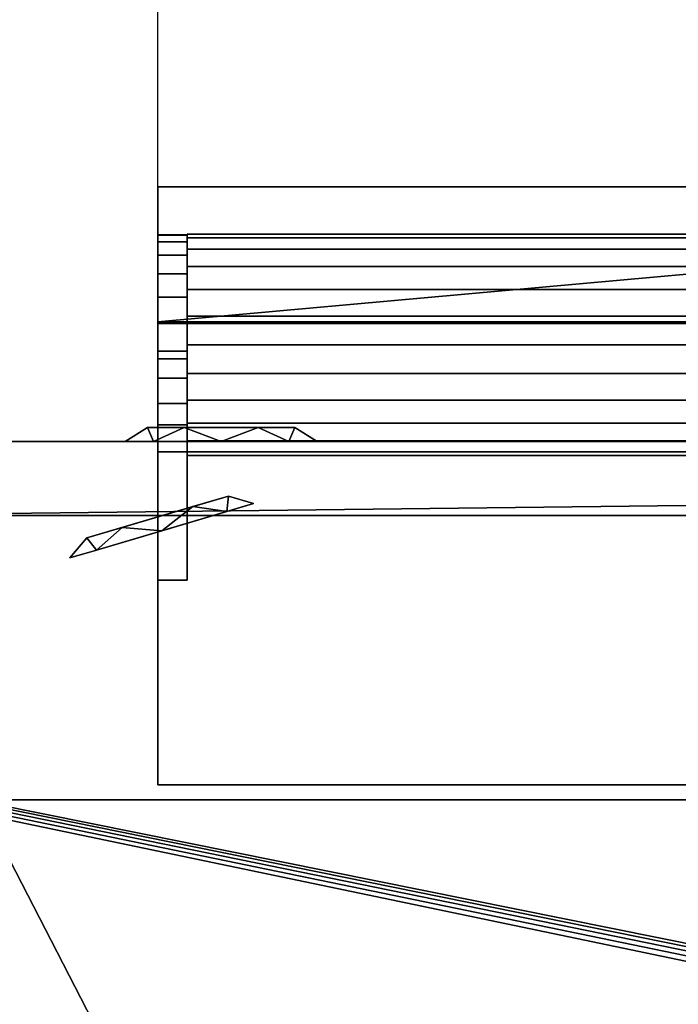
# Model space of a CAD drawing. Units: millimetres. Extents: x -2 to 1335, y -2111 to 780.
# Drawn here: x 247 to 337, y -111 to 23 of the extents above; entities that cross this region are included whole.
import ezdxf

# ---------------------------------------------------------------- set-up
doc = ezdxf.new("R2010")
doc.units = ezdxf.units.MM
doc.linetypes.add('CONTINUA', pattern=[0])
doc.linetypes.add('TRATTEGGIATA', pattern=[0.75, 0.5, -0.25])
for name, color, linetype in [('PQ_200_2D', 1, 'Continuous'), ('PQ_200_3D', 1, 'CONTINUA'), ('PQ_204_2D', 7, 'Continuous')]:
    doc.layers.add(name, color=color, linetype=linetype)

msp = doc.modelspace()

# ---------------------------------------------------------------- linework, layer by layer
at = {"layer": 'PQ_200_2D'}
msp.add_lwpolyline([(1033.61, 0), (266.11, 0), (266.11, -34.47), (0, -34.5), (0, -1299.5)], dxfattribs=at)
at = {"layer": 'PQ_204_2D', "linetype": 'TRATTEGGIATA', "ltscale": 50}
msp.add_line((266.11, 0), (266.11, 779.5), dxfattribs=at)
at = {"layer": 'PQ_204_2D'}
for points in [[(266.11, -18.27), (1033.61, -18.27)], [(266.11, -34.47), (1033.61, -34.47)]]:
    msp.add_lwpolyline(points, dxfattribs=at)

# ---------------------------------------------------------------- meshes
at = {"layer": 'PQ_200_3D'}
mesh = msp.add_polyface(dxfattribs=at)
corners = [(266.11, -18.49, 1580), (266.11, 0, 1493), (266.11, 0, 965), (266.11, -18.27, 835), (266.11, -81, 835), (266.11, -81, 1580)]
mesh.append_faces([[corners[k] for k in face] for face in [(4, 5, 2, 3)]], dxfattribs={"vtx1": -1})
mesh.append_faces([[corners[k] for k in face] for face in [(5, 0, 1, 2)]], dxfattribs={"vtx3": -1})
mesh = msp.add_polyface(dxfattribs=at)
corners = [(1033.61, 0, 1493), (266.11, 0, 1493), (266.11, -18.49, 1580), (1033.61, -18.49, 1580)]
mesh.append_faces([[corners[k] for k in face] for face in [(0, 1, 2, 3)]])
mesh = msp.add_polyface(dxfattribs=at)
corners = [(1033.61, 0, 1493), (1033.61, 0, 965), (469.11, 0, 965), (469.11, 0, 1479), (339.11, 0, 1479), (339.11, 0, 965), (266.11, 0, 965), (266.11, 0, 1493)]
mesh.append_faces([[corners[k] for k in face] for face in [(7, 0, 3, 4)]], dxfattribs={"vtx1": -1, "vtx3": -1})
mesh.append_faces([[corners[k] for k in face] for face in [(1, 2, 3, 0)]], dxfattribs={"vtx2": -1})
mesh.append_faces([[corners[k] for k in face] for face in [(4, 5, 6, 7)]], dxfattribs={"vtx3": -1})
mesh = msp.add_polyface(dxfattribs=at)
corners = [(1033.61, 0, 965), (1033.61, -18.27, 835), (266.11, -18.27, 835), (266.11, 0, 965), (339.11, 0, 965), (469.11, 0, 965)]
mesh.append_faces([[corners[k] for k in face] for face in [(5, 0, 1, 2), (2, 3, 4, 5)]], dxfattribs={"vtx3": -1})
mesh = msp.add_polyface(dxfattribs=at)
corners = [(266.11, -53.27, 835), (266.11, -23.27, 835), (266.11, -23.27, 831.95), (266.11, -6.52, 768.91), (266.11, -6.51, 765.16), (266.11, -7.43, 761.52), (266.11, -9.23, 758.23), (266.11, -11.78, 755.49), (266.11, -14.94, 753.46), (266.11, -18.5, 752.28), (266.11, -22.24, 752.02), (266.11, -25.92, 752.7), (266.11, -29.33, 754.27), (266.11, -32.24, 756.63), (266.11, -34.47, 759.65), (266.11, -35.89, 763.12), (266.11, -53.27, 828)]
mesh.append_faces([[corners[k] for k in face] for face in [(7, 10, 11, 6), (6, 11, 12, 5), (5, 12, 13, 4), (15, 2, 3), (4, 13, 14)]], dxfattribs={"vtx0": -1, "vtx2": -1})
mesh.append_faces([[corners[k] for k in face] for face in [(2, 15, 16, 0)]], dxfattribs={"vtx0": -1, "vtx3": -1})
mesh.append_faces([[corners[k] for k in face] for face in [(1, 2, 0)]], dxfattribs={"vtx1": -1})
mesh.append_faces([[corners[k] for k in face] for face in [(14, 15, 3, 4)]], dxfattribs={"vtx1": -1, "vtx3": -1})
mesh.append_faces([[corners[k] for k in face] for face in [(8, 9, 10, 7)]], dxfattribs={"vtx2": -1})
mesh = msp.add_polyface(dxfattribs=at)
corners = [(270.11, -6.52, 768.91), (270.11, -6.51, 765.16), (270.11, -7.43, 761.52), (270.11, -9.23, 758.23), (270.11, -11.78, 755.49), (270.11, -14.94, 753.46), (270.11, -18.5, 752.28), (270.11, -22.24, 752.02), (270.11, -25.92, 752.7), (270.11, -29.33, 754.27), (270.11, -32.24, 756.63), (270.11, -34.47, 759.65), (270.11, -35.89, 763.12), (266.11, -35.89, 763.12), (266.11, -34.47, 759.65), (266.11, -32.24, 756.63), (266.11, -29.33, 754.27), (266.11, -25.92, 752.7), (266.11, -22.24, 752.02), (266.11, -18.5, 752.28), (266.11, -14.94, 753.46), (266.11, -11.78, 755.49), (266.11, -9.23, 758.23), (266.11, -7.43, 761.52), (266.11, -6.51, 765.16), (266.11, -6.52, 768.91)]
mesh.append_faces([[corners[k] for k in face] for face in [(13, 14, 11, 12), (0, 1, 24, 25)]], dxfattribs={"vtx1": -1})
mesh.append_faces([[corners[k] for k in face] for face in [(14, 15, 10, 11), (16, 17, 8, 9), (15, 16, 9, 10), (17, 18, 7, 8), (6, 7, 18, 19), (19, 20, 5, 6), (20, 21, 4, 5), (22, 23, 2, 3), (21, 22, 3, 4), (23, 24, 1, 2)]], dxfattribs={"vtx1": -1, "vtx3": -1})
mesh = msp.add_polyface(dxfattribs=at)
corners = [(270.11, -6.52, 768.91), (266.11, -6.52, 768.91), (266.11, -23.27, 831.95), (270.11, -23.27, 831.95)]
mesh.append_faces([[corners[k] for k in face] for face in [(0, 1, 2, 3)]])
mesh = msp.add_polyface(dxfattribs=at)
corners = [(270.11, -36.4, 767), (270.11, -35.89, 770.88), (270.11, -34.39, 774.5), (270.11, -32, 777.61), (270.11, -28.9, 779.99), (270.11, -25.28, 781.49), (270.11, -21.4, 782), (270.11, -17.51, 781.49), (270.11, -13.9, 779.99), (270.11, -10.79, 777.61), (270.11, -8.41, 774.5), (270.11, -6.91, 770.88), (270.11, -6.4, 767), (270.11, -6.91, 763.12), (270.11, -8.41, 759.5), (270.11, -10.79, 756.39), (270.11, -13.9, 754.01), (270.11, -17.51, 752.51), (270.11, -21.4, 752), (270.11, -25.28, 752.51), (270.11, -28.9, 754.01), (270.11, -32, 756.39), (270.11, -34.39, 759.5), (270.11, -35.89, 763.12)]
mesh.append_faces([[corners[k] for k in face] for face in [(23, 2, 20)]], dxfattribs={"vtx0": -1, "vtx1": -1, "vtx2": -1})
mesh.append_faces([[corners[k] for k in face] for face in [(8, 20, 2, 5), (8, 11, 15, 20)]], dxfattribs={"vtx0": -1, "vtx1": -1, "vtx2": -1, "vtx3": -1})
mesh.append_faces([[corners[k] for k in face] for face in [(10, 11, 8, 9)]], dxfattribs={"vtx1": -1})
mesh.append_faces([[corners[k] for k in face] for face in [(11, 12, 15)]], dxfattribs={"vtx1": -1, "vtx2": -1})
mesh.append_faces([[corners[k] for k in face] for face in [(6, 7, 8, 5), (3, 4, 5, 2), (0, 1, 2, 23), (21, 22, 23, 20), (18, 19, 20, 17)]], dxfattribs={"vtx2": -1})
mesh.append_faces([[corners[k] for k in face] for face in [(15, 16, 17, 20)]], dxfattribs={"vtx2": -1, "vtx3": -1})
mesh.append_faces([[corners[k] for k in face] for face in [(12, 13, 14, 15)]], dxfattribs={"vtx3": -1})
mesh = msp.add_polyface(dxfattribs=at)
corners = [(1029.61, -36.4, 767), (1029.61, -35.89, 770.88), (1029.61, -34.39, 774.5), (1029.61, -32, 777.61), (1029.61, -28.9, 779.99), (1029.61, -25.28, 781.49), (1029.61, -21.4, 782), (1029.61, -17.51, 781.49), (1029.61, -13.9, 779.99), (1029.61, -10.79, 777.61), (1029.61, -8.41, 774.5), (1029.61, -6.91, 770.88), (1029.61, -6.4, 767), (270.11, -6.4, 767), (270.11, -6.91, 770.88), (270.11, -8.41, 774.5), (270.11, -10.79, 777.61), (270.11, -13.9, 779.99), (270.11, -17.51, 781.49), (270.11, -21.4, 782), (270.11, -25.28, 781.49), (270.11, -28.9, 779.99), (270.11, -32, 777.61), (270.11, -34.39, 774.5), (270.11, -35.89, 770.88), (270.11, -36.4, 767)]
mesh.append_faces([[corners[k] for k in face] for face in [(1, 24, 25, 0)]], dxfattribs={"vtx0": -1})
mesh.append_faces([[corners[k] for k in face] for face in [(11, 14, 15, 10), (10, 15, 16, 9), (8, 17, 18, 7), (9, 16, 17, 8), (7, 18, 19, 6), (5, 20, 21, 4), (4, 21, 22, 3), (2, 23, 24, 1), (3, 22, 23, 2), (20, 5, 6, 19)]], dxfattribs={"vtx0": -1, "vtx2": -1})
mesh.append_faces([[corners[k] for k in face] for face in [(11, 12, 13, 14)]], dxfattribs={"vtx3": -1})
mesh = msp.add_polyface(dxfattribs=at)
corners = [(1029.61, -6.4, 767), (1029.61, -6.91, 763.12), (1029.61, -8.41, 759.5), (1029.61, -10.79, 756.39), (1029.61, -13.9, 754.01), (1029.61, -17.51, 752.51), (1029.61, -21.4, 752), (1029.61, -25.28, 752.51), (1029.61, -28.9, 754.01), (1029.61, -32, 756.39), (1029.61, -34.39, 759.5), (1029.61, -35.89, 763.12), (1029.61, -36.4, 767), (270.11, -36.4, 767), (270.11, -35.89, 763.12), (270.11, -34.39, 759.5), (270.11, -32, 756.39), (270.11, -28.9, 754.01), (270.11, -25.28, 752.51), (270.11, -21.4, 752), (270.11, -17.51, 752.51), (270.11, -13.9, 754.01), (270.11, -10.79, 756.39), (270.11, -8.41, 759.5), (270.11, -6.91, 763.12), (270.11, -6.4, 767)]
mesh.append_faces([[corners[k] for k in face] for face in [(1, 24, 25, 0)]], dxfattribs={"vtx0": -1})
mesh.append_faces([[corners[k] for k in face] for face in [(11, 14, 15, 10), (10, 15, 16, 9), (8, 17, 18, 7), (9, 16, 17, 8), (7, 18, 19, 6), (5, 20, 21, 4), (4, 21, 22, 3), (2, 23, 24, 1), (3, 22, 23, 2), (20, 5, 6, 19)]], dxfattribs={"vtx0": -1, "vtx2": -1})
mesh.append_faces([[corners[k] for k in face] for face in [(12, 13, 14, 11)]], dxfattribs={"vtx2": -1})
mesh = msp.add_polyface(dxfattribs=at)
corners = [(270.11, -53.27, 835), (270.11, -53.27, 828), (270.11, -35.89, 763.12), (270.11, -34.47, 759.65), (270.11, -32.24, 756.63), (270.11, -29.33, 754.27), (270.11, -25.92, 752.7), (270.11, -22.24, 752.02), (270.11, -18.5, 752.28), (270.11, -14.94, 753.46), (270.11, -11.78, 755.49), (270.11, -9.23, 758.23), (270.11, -7.43, 761.52), (270.11, -6.51, 765.16), (270.11, -6.52, 768.91), (270.11, -23.27, 831.95), (270.11, -23.27, 835)]
mesh.append_faces([[corners[k] for k in face] for face in [(4, 13, 3)]], dxfattribs={"vtx0": -1, "vtx1": -1})
mesh.append_faces([[corners[k] for k in face] for face in [(15, 1, 2, 14), (3, 13, 14, 2)]], dxfattribs={"vtx0": -1, "vtx2": -1})
mesh.append_faces([[corners[k] for k in face] for face in [(12, 13, 4, 5), (11, 12, 5, 6), (10, 11, 6, 7)]], dxfattribs={"vtx1": -1, "vtx3": -1})
mesh.append_faces([[corners[k] for k in face] for face in [(15, 16, 0, 1), (7, 8, 9, 10)]], dxfattribs={"vtx3": -1})
mesh = msp.add_polyface(dxfattribs=at)
corners = [(1033.61, -81, 835), (266.11, -81, 835), (266.11, -18.27, 835), (1033.61, -18.27, 835)]
mesh.append_faces([[corners[k] for k in face] for face in [(0, 1, 2, 3)]])
mesh = msp.add_polyface(dxfattribs=at)
corners = [(1033.61, -18.49, 1580), (266.11, -18.49, 1580), (266.11, -81, 1580), (1033.61, -81, 1580)]
mesh.append_faces([[corners[k] for k in face] for face in [(0, 1, 2, 3)]])
mesh = msp.add_polyface(dxfattribs=at)
corners = [(270.11, -23.27, 835), (266.11, -23.27, 835), (266.11, -53.27, 835), (270.11, -53.27, 835)]
mesh.append_faces([[corners[k] for k in face] for face in [(0, 1, 2, 3)]])
mesh = msp.add_polyface(dxfattribs=at)
corners = [(270.11, -23.27, 831.95), (266.11, -23.27, 831.95), (266.11, -23.27, 835), (270.11, -23.27, 835)]
mesh.append_faces([[corners[k] for k in face] for face in [(0, 1, 2, 3)]])
mesh = msp.add_polyface(dxfattribs=at)
corners = [(287.71, -34.5, 555), (283.9, -34.5, 545.81), (274.71, -34.5, 542), (265.52, -34.5, 545.81), (261.71, -34.5, 555), (264.71, -32.6, 555), (269.71, -32.6, 546.34), (279.71, -32.6, 546.34), (284.71, -32.6, 555)]
mesh.append_faces([[corners[k] for k in face] for face in [(1, 8, 0)]], dxfattribs={"vtx0": -1})
mesh.append_faces([[corners[k] for k in face] for face in [(7, 2, 6)]], dxfattribs={"vtx0": -1, "vtx1": -1})
mesh.append_faces([[corners[k] for k in face] for face in [(6, 2, 3), (7, 1, 2)]], dxfattribs={"vtx0": -1, "vtx2": -1})
mesh.append_faces([[corners[k] for k in face] for face in [(5, 6, 3), (7, 8, 1)]], dxfattribs={"vtx1": -1, "vtx2": -1})
mesh.append_faces([[corners[k] for k in face] for face in [(3, 4, 5)]], dxfattribs={"vtx2": -1})
mesh = msp.add_polyface(dxfattribs=at)
corners = [(261.71, -34.5, 555), (265.52, -34.5, 564.19), (274.71, -34.5, 568), (283.9, -34.5, 564.19), (287.71, -34.5, 555), (284.71, -32.6, 555), (279.71, -32.6, 563.66), (269.71, -32.6, 563.66), (264.71, -32.6, 555)]
mesh.append_faces([[corners[k] for k in face] for face in [(1, 8, 0)]], dxfattribs={"vtx0": -1})
mesh.append_faces([[corners[k] for k in face] for face in [(7, 2, 6)]], dxfattribs={"vtx0": -1, "vtx1": -1})
mesh.append_faces([[corners[k] for k in face] for face in [(6, 2, 3), (7, 1, 2)]], dxfattribs={"vtx0": -1, "vtx2": -1})
mesh.append_faces([[corners[k] for k in face] for face in [(5, 6, 3), (7, 8, 1)]], dxfattribs={"vtx1": -1, "vtx2": -1})
mesh.append_faces([[corners[k] for k in face] for face in [(3, 4, 5)]], dxfattribs={"vtx2": -1})
mesh = msp.add_polyface(dxfattribs=at)
corners = [(284.71, -32.6, 555), (279.71, -32.6, 546.34), (269.71, -32.6, 546.34), (264.71, -32.6, 555), (269.71, -32.6, 563.66), (279.71, -32.6, 563.66)]
mesh.append_faces([[corners[k] for k in face] for face in [(2, 3, 4, 1)]], dxfattribs={"vtx2": -1})
mesh.append_faces([[corners[k] for k in face] for face in [(4, 5, 0, 1)]], dxfattribs={"vtx3": -1})
mesh = msp.add_polyface(dxfattribs=at)
corners = [(200, -1299.5, 1770), (219.61, -1271.5, 1770), (314.13, -1299.5, 1770), (985.87, -1299.5, 1770), (1080.39, -1271.5, 1770), (1100, -1299.5, 1770), (1300, -1299.5, 1770), (1300, -1041.5, 1770), (1290, -1041.5, 1770), (1290, -1039.5, 1770), (1300, -1039.5, 1770), (1300, -34.5, 1770), (0, -34.5, 1770), (0, -290.5, 1770), (10, -290.5, 1770), (10, -292.5, 1770), (0, -292.5, 1770), (0, -1039.5, 1770), (10, -1039.5, 1770), (10, -1041.5, 1770), (0, -1041.5, 1770), (0, -1299.5, 1770), (986.75, -239, 1770), (986.47, -241.14, 1770), (985.64, -243.12, 1770), (984.33, -244.83, 1770), (982.63, -246.14, 1770), (980.64, -246.97, 1770), (978.5, -247.25, 1770), (976.36, -246.97, 1770), (974.37, -246.14, 1770), (972.67, -244.83, 1770), (971.36, -243.12, 1770), (970.53, -241.14, 1770), (970.25, -239, 1770), (970.53, -236.86, 1770), (971.36, -234.87, 1770), (972.67, -233.17, 1770), (974.37, -231.86, 1770), (976.36, -231.03, 1770), (978.5, -230.75, 1770), (980.64, -231.03, 1770), (982.63, -231.86, 1770), (984.33, -233.17, 1770), (985.64, -234.87, 1770), (986.47, -236.86, 1770), (1066.75, -239, 1770), (1066.47, -241.14, 1770), (1065.64, -243.12, 1770), (1064.33, -244.83, 1770), (1062.63, -246.14, 1770), (1060.64, -246.97, 1770), (1058.5, -247.25, 1770), (1056.36, -246.97, 1770), (1054.38, -246.14, 1770), (1052.67, -244.83, 1770), (1051.36, -243.12, 1770), (1050.53, -241.14, 1770), (1050.25, -239, 1770), (1050.53, -236.86, 1770), (1051.36, -234.87, 1770), (1052.67, -233.17, 1770), (1054.38, -231.86, 1770), (1056.36, -231.03, 1770), (1058.5, -230.75, 1770), (1060.64, -231.03, 1770), (1062.63, -231.86, 1770), (1064.33, -233.17, 1770), (1065.64, -234.87, 1770), (1066.47, -236.86, 1770)]
mesh.append_faces([[corners[k] for k in face] for face in [(21, 19, 20)]], dxfattribs={"vtx0": -1})
mesh.append_faces([[corners[k] for k in face] for face in [(8, 4, 6, 7), (36, 12, 35), (51, 9, 50), (46, 11, 69), (68, 11, 67), (44, 61, 43), (53, 27, 52)]], dxfattribs={"vtx0": -1, "vtx1": -1})
mesh.append_faces([[corners[k] for k in face] for face in [(29, 3, 9, 28), (40, 64, 11)]], dxfattribs={"vtx0": -1, "vtx1": -1, "vtx2": -1})
mesh.append_faces([[corners[k] for k in face] for face in [(18, 2, 31, 15)]], dxfattribs={"vtx0": -1, "vtx1": -1, "vtx2": -1, "vtx3": -1})
mesh.append_faces([[corners[k] for k in face] for face in [(4, 8, 9, 3), (56, 24, 25, 55), (50, 9, 10, 49), (3, 29, 30), (15, 33, 34, 14), (12, 36, 37), (12, 37, 38), (15, 31, 32), (24, 56, 57, 23), (11, 46, 47), (11, 64, 65), (58, 22, 23, 57), (59, 45, 22, 58), (64, 40, 41, 63), (45, 59, 60), (62, 42, 43, 61), (42, 62, 63, 41), (12, 38, 39)]], dxfattribs={"vtx0": -1, "vtx2": -1})
mesh.append_faces([[corners[k] for k in face] for face in [(52, 27, 28, 9)]], dxfattribs={"vtx0": -1, "vtx2": -1, "vtx3": -1})
mesh.append_faces([[corners[k] for k in face] for face in [(17, 18, 15, 16)]], dxfattribs={"vtx1": -1})
mesh.append_faces([[corners[k] for k in face] for face in [(32, 33, 15), (34, 35, 14), (51, 52, 9), (47, 48, 11), (68, 69, 11), (66, 67, 11), (65, 66, 11)]], dxfattribs={"vtx1": -1, "vtx2": -1})
mesh.append_faces([[corners[k] for k in face] for face in [(2, 3, 30, 31), (26, 27, 53, 54), (25, 26, 54, 55), (18, 19, 1, 2), (48, 49, 10, 11), (44, 45, 60, 61), (11, 12, 39, 40)]], dxfattribs={"vtx1": -1, "vtx3": -1})
mesh.append_faces([[corners[k] for k in face] for face in [(4, 5, 6)]], dxfattribs={"vtx2": -1})
mesh.append_faces([[corners[k] for k in face] for face in [(21, 0, 1, 19), (12, 13, 14, 35)]], dxfattribs={"vtx2": -1, "vtx3": -1})
mesh = msp.add_polyface(dxfattribs=at)
corners = [(200, -1299.5, 10), (0, -1299.5, 10), (0, -1041.5, 10), (10, -1041.5, 10), (10, -1039.5, 10), (0, -1039.5, 10), (0, -292.5, 10), (10, -292.5, 10), (10, -290.5, 10), (0, -290.5, 10), (0, -34.5, 10), (220, -34.5, 10), (220, -44.5, 10), (222, -44.5, 10), (222, -34.5, 10), (1078, -34.5, 10), (1078, -44.5, 10), (1080, -44.5, 10), (1080, -34.5, 10), (1300, -34.5, 10), (1300, -290.5, 10), (1290, -290.5, 10), (1290, -292.5, 10), (1300, -292.5, 10), (1300, -1039.5, 10), (1290, -1039.5, 10), (1290, -1041.5, 10), (1300, -1041.5, 10), (1300, -1299.5, 10), (1100, -1299.5, 10), (1080.39, -1271.5, 10), (985.87, -1299.5, 10), (314.13, -1299.5, 10), (219.61, -1271.5, 10), (592.5, -874.5, 10), (593.78, -884.21, 10), (597.52, -893.25, 10), (603.48, -901.02, 10), (611.25, -906.98, 10), (620.29, -910.72, 10), (630, -912, 10), (639.71, -910.72, 10), (648.75, -906.98, 10), (656.52, -901.02, 10), (662.48, -893.25, 10), (666.22, -884.21, 10), (667.5, -874.5, 10), (666.22, -864.79, 10), (662.48, -855.75, 10), (656.52, -847.98, 10), (648.75, -842.02, 10), (639.71, -838.28, 10), (630, -837, 10), (620.29, -838.28, 10), (611.25, -842.02, 10), (603.48, -847.98, 10), (597.52, -855.75, 10), (593.78, -864.79, 10), (352.5, -874.5, 10), (353.78, -884.21, 10), (357.52, -893.25, 10), (363.48, -901.02, 10), (371.25, -906.98, 10), (380.29, -910.72, 10), (390, -912, 10), (399.71, -910.72, 10), (408.75, -906.98, 10), (416.52, -901.02, 10), (422.48, -893.25, 10), (426.22, -884.21, 10), (427.5, -874.5, 10), (426.22, -864.79, 10), (422.48, -855.75, 10), (416.52, -847.98, 10), (408.75, -842.02, 10), (399.71, -838.28, 10), (390, -837, 10), (380.29, -838.28, 10), (371.25, -842.02, 10), (363.48, -847.98, 10), (357.52, -855.75, 10), (353.78, -864.79, 10)]
mesh.append_faces([[corners[k] for k in face] for face in [(15, 13, 14), (12, 10, 11)]], dxfattribs={"vtx0": -1})
mesh.append_faces([[corners[k] for k in face] for face in [(42, 31, 41), (47, 25, 46), (10, 12, 8, 9), (52, 16, 51), (80, 7, 79), (63, 33, 62), (59, 4, 58), (79, 7, 78)]], dxfattribs={"vtx0": -1, "vtx1": -1})
mesh.append_faces([[corners[k] for k in face] for face in [(76, 7, 13, 75)]], dxfattribs={"vtx0": -1, "vtx1": -1, "vtx2": -1})
mesh.append_faces([[corners[k] for k in face] for face in [(22, 25, 48, 49), (25, 30, 45, 46)]], dxfattribs={"vtx0": -1, "vtx1": -1, "vtx3": -1})
mesh.append_faces([[corners[k] for k in face] for face in [(31, 44, 45, 30), (31, 42, 43), (25, 47, 48), (30, 25, 26), (13, 7, 8, 12), (72, 56, 57, 71), (73, 55, 56, 72), (74, 54, 55, 73), (71, 57, 34, 70), (32, 39, 40), (67, 37, 38, 66), (68, 36, 37, 67), (4, 60, 61, 3), (4, 81, 58)]], dxfattribs={"vtx0": -1, "vtx2": -1})
mesh.append_faces([[corners[k] for k in face] for face in [(22, 49, 50, 16), (13, 15, 16, 52), (13, 52, 53, 75)]], dxfattribs={"vtx0": -1, "vtx2": -1, "vtx3": -1})
mesh.append_faces([[corners[k] for k in face] for face in [(18, 19, 17), (29, 30, 28)]], dxfattribs={"vtx1": -1})
mesh.append_faces([[corners[k] for k in face] for face in [(43, 44, 31), (50, 51, 16), (68, 69, 36), (65, 66, 32), (64, 65, 32), (77, 78, 7), (76, 77, 7), (59, 60, 4), (34, 35, 70)]], dxfattribs={"vtx1": -1, "vtx2": -1})
mesh.append_faces([[corners[k] for k in face] for face in [(38, 39, 32, 66), (80, 81, 4, 7), (61, 62, 33, 3)]], dxfattribs={"vtx1": -1, "vtx2": -1, "vtx3": -1})
mesh.append_faces([[corners[k] for k in face] for face in [(21, 22, 16, 17), (53, 54, 74, 75), (40, 41, 31, 32), (69, 70, 35, 36), (63, 64, 32, 33)]], dxfattribs={"vtx1": -1, "vtx3": -1})
mesh.append_faces([[corners[k] for k in face] for face in [(5, 6, 7, 4), (1, 2, 3)]], dxfattribs={"vtx2": -1})
mesh.append_faces([[corners[k] for k in face] for face in [(26, 27, 28, 30), (19, 20, 21, 17), (33, 0, 1, 3)]], dxfattribs={"vtx2": -1, "vtx3": -1})
mesh.append_faces([[corners[k] for k in face] for face in [(22, 23, 24, 25)]], dxfattribs={"vtx3": -1})
mesh = msp.add_polyface(dxfattribs=at)
corners = [(0, -34.5, 1770), (1300, -34.5, 1770), (1300, -34.5, 10), (1080, -34.5, 10), (1080, -34.5, 685.5), (1100, -34.5, 685.5), (1100, -34.5, 687.5), (1080.39, -34.5, 687.5), (1080.39, -34.5, 1663), (1080, -34.5, 1663), (1080, -34.5, 1769), (1078, -34.5, 1769), (1078, -34.5, 1663), (222, -34.5, 1663), (222, -34.5, 1769), (220, -34.5, 1769), (220, -34.5, 687.5), (220, -34.5, 685.5), (220, -34.5, 10), (0, -34.5, 10), (1078, -34.5, 10), (222, -34.5, 10), (222, -34.5, 685.5), (1078, -34.5, 685.5), (890, -34.5, 594), (925, -34.5, 607.93), (925, -34.5, 611.6), (932.5, -34.5, 614.02), (932.5, -34.5, 638.5), (825, -34.5, 638.5), (825, -34.5, 607.93), (860, -34.5, 594), (439.71, -34.5, 594), (474.71, -34.5, 607.93), (474.71, -34.5, 611.51), (482.5, -34.5, 614.02), (482.5, -34.5, 638.5), (374.71, -34.5, 638.5), (374.71, -34.5, 607.93), (409.71, -34.5, 594)]
mesh.append_faces([[corners[k] for k in face] for face in [(5, 2, 3, 4)]], dxfattribs={"vtx0": -1})
mesh.append_faces([[corners[k] for k in face] for face in [(10, 1, 8, 9), (8, 1, 6, 7), (15, 0, 14), (32, 21, 39), (39, 21, 38)]], dxfattribs={"vtx0": -1, "vtx1": -1})
mesh.append_faces([[corners[k] for k in face] for face in [(1, 11, 14, 0), (29, 36, 23, 28)]], dxfattribs={"vtx0": -1, "vtx1": -1, "vtx2": -1})
mesh.append_faces([[corners[k] for k in face] for face in [(1, 10, 11), (0, 15, 16, 19), (2, 5, 6, 1), (22, 37, 38, 21), (20, 24, 25)]], dxfattribs={"vtx0": -1, "vtx2": -1})
mesh.append_faces([[corners[k] for k in face] for face in [(21, 32, 33, 30)]], dxfattribs={"vtx0": -1, "vtx2": -1, "vtx3": -1})
mesh.append_faces([[corners[k] for k in face] for face in [(13, 14, 11, 12)]], dxfattribs={"vtx1": -1})
mesh.append_faces([[corners[k] for k in face] for face in [(31, 24, 20)]], dxfattribs={"vtx1": -1, "vtx2": -1})
mesh.append_faces([[corners[k] for k in face] for face in [(27, 28, 23, 20), (29, 30, 35, 36), (36, 37, 22, 23), (30, 31, 20, 21)]], dxfattribs={"vtx1": -1, "vtx3": -1})
mesh.append_faces([[corners[k] for k in face] for face in [(17, 18, 19, 16)]], dxfattribs={"vtx2": -1})
mesh.append_faces([[corners[k] for k in face] for face in [(25, 26, 27, 20), (33, 34, 35, 30)]], dxfattribs={"vtx2": -1, "vtx3": -1})
mesh = msp.add_polyface(dxfattribs=at)
corners = [(1100, -44.5, 685.5), (1100, -34.5, 685.5), (1080, -34.5, 685.5), (1080, -44.5, 685.5), (222, -44.5, 685.5), (1078, -44.5, 685.5), (1078, -34.5, 685.5), (222, -34.5, 685.5)]
mesh.append_faces([[corners[k] for k in face] for face in [(1, 2, 3, 0), (7, 4, 5, 6)]])
mesh = msp.add_polyface(dxfattribs=at)
corners = [(1080.39, -83, 1663), (222, -83, 1663), (222, -44.5, 1663), (222, -34.5, 1663), (1078, -34.5, 1663), (1078, -44.5, 1663), (1080, -44.5, 1663), (1080, -34.5, 1663), (1080.39, -34.5, 1663)]
mesh.append_faces([[corners[k] for k in face] for face in [(0, 5, 6)]], dxfattribs={"vtx0": -1, "vtx2": -1})
mesh.append_faces([[corners[k] for k in face] for face in [(1, 2, 5, 0)]], dxfattribs={"vtx1": -1, "vtx2": -1})
mesh.append_faces([[corners[k] for k in face] for face in [(3, 4, 5, 2)]], dxfattribs={"vtx2": -1})
mesh.append_faces([[corners[k] for k in face] for face in [(6, 7, 8, 0)]], dxfattribs={"vtx3": -1})
mesh = msp.add_polyface(dxfattribs=at)
corners = [(287.71, -34.5, 555), (283.9, -34.5, 564.19), (274.71, -34.5, 568), (265.52, -34.5, 564.19), (261.71, -34.5, 555), (265.52, -34.5, 545.81), (274.71, -34.5, 542), (283.9, -34.5, 545.81)]
mesh.append_faces([[corners[k] for k in face] for face in [(2, 4, 0, 1)]], dxfattribs={"vtx0": -1, "vtx1": -1})
mesh.append_faces([[corners[k] for k in face] for face in [(2, 3, 4), (4, 5, 6)]], dxfattribs={"vtx2": -1})
mesh.append_faces([[corners[k] for k in face] for face in [(6, 7, 0, 4)]], dxfattribs={"vtx2": -1, "vtx3": -1})
mesh = msp.add_polyface(dxfattribs=at)
corners = [(270.11, -53.27, 828), (266.11, -53.27, 828), (266.11, -35.89, 763.12), (270.11, -35.89, 763.12)]
mesh.append_faces([[corners[k] for k in face] for face in [(0, 1, 2, 3)]])
mesh = msp.add_polyface(dxfattribs=at)
corners = [(254.18, -50.26, 550.59), (257.83, -49.18, 559.79), (266.65, -46.57, 563.59), (275.46, -43.95, 559.79), (279.11, -42.87, 550.59), (275.69, -41.87, 550.59), (270.89, -43.29, 559.25), (261.3, -46.13, 559.25), (256.51, -47.55, 550.59)]
mesh.append_faces([[corners[k] for k in face] for face in [(1, 8, 0)]], dxfattribs={"vtx0": -1})
mesh.append_faces([[corners[k] for k in face] for face in [(7, 2, 6)]], dxfattribs={"vtx0": -1, "vtx1": -1})
mesh.append_faces([[corners[k] for k in face] for face in [(6, 2, 3), (7, 1, 2)]], dxfattribs={"vtx0": -1, "vtx2": -1})
mesh.append_faces([[corners[k] for k in face] for face in [(5, 6, 3), (7, 8, 1)]], dxfattribs={"vtx1": -1, "vtx2": -1})
mesh.append_faces([[corners[k] for k in face] for face in [(3, 4, 5)]], dxfattribs={"vtx2": -1})
mesh = msp.add_polyface(dxfattribs=at)
corners = [(279.11, -42.87, 550.59), (275.46, -43.95, 541.4), (266.65, -46.57, 537.59), (257.83, -49.18, 541.4), (254.18, -50.26, 550.59), (256.51, -47.55, 550.59), (261.3, -46.13, 541.93), (270.89, -43.29, 541.93), (275.69, -41.87, 550.59)]
mesh.append_faces([[corners[k] for k in face] for face in [(1, 8, 0)]], dxfattribs={"vtx0": -1})
mesh.append_faces([[corners[k] for k in face] for face in [(7, 2, 6)]], dxfattribs={"vtx0": -1, "vtx1": -1})
mesh.append_faces([[corners[k] for k in face] for face in [(6, 2, 3), (7, 1, 2)]], dxfattribs={"vtx0": -1, "vtx2": -1})
mesh.append_faces([[corners[k] for k in face] for face in [(5, 6, 3), (7, 8, 1)]], dxfattribs={"vtx1": -1, "vtx2": -1})
mesh.append_faces([[corners[k] for k in face] for face in [(3, 4, 5)]], dxfattribs={"vtx2": -1})
mesh = msp.add_polyface(dxfattribs=at)
corners = [(256.51, -47.55, 550.59), (261.3, -46.13, 559.25), (270.89, -43.29, 559.25), (275.69, -41.87, 550.59), (270.89, -43.29, 541.93), (261.3, -46.13, 541.93)]
mesh.append_faces([[corners[k] for k in face] for face in [(0, 4, 5)]], dxfattribs={"vtx0": -1})
mesh.append_faces([[corners[k] for k in face] for face in [(4, 0, 3)]], dxfattribs={"vtx0": -1, "vtx1": -1})
mesh.append_faces([[corners[k] for k in face] for face in [(0, 2, 3)]], dxfattribs={"vtx0": -1, "vtx2": -1})
mesh.append_faces([[corners[k] for k in face] for face in [(1, 2, 0)]], dxfattribs={"vtx1": -1})
mesh = msp.add_polyface(dxfattribs=at)
corners = [(254.18, -50.26, 550.59), (257.83, -49.18, 541.4), (266.65, -46.57, 537.59), (275.46, -43.95, 541.4), (279.11, -42.87, 550.59), (275.46, -43.95, 559.79), (266.65, -46.57, 563.59), (257.83, -49.18, 559.79)]
mesh.append_faces([[corners[k] for k in face] for face in [(1, 7, 0)]], dxfattribs={"vtx0": -1})
mesh.append_faces([[corners[k] for k in face] for face in [(2, 4, 1)]], dxfattribs={"vtx0": -1, "vtx1": -1})
mesh.append_faces([[corners[k] for k in face] for face in [(7, 1, 4)]], dxfattribs={"vtx0": -1, "vtx1": -1, "vtx2": -1})
mesh.append_faces([[corners[k] for k in face] for face in [(3, 4, 2)]], dxfattribs={"vtx1": -1})
mesh.append_faces([[corners[k] for k in face] for face in [(6, 7, 4)]], dxfattribs={"vtx1": -1, "vtx2": -1})
mesh.append_faces([[corners[k] for k in face] for face in [(4, 5, 6)]], dxfattribs={"vtx2": -1})
mesh = msp.add_polyface(dxfattribs=at)
corners = [(220, -44.5, 1769), (222, -44.5, 1769), (222, -44.5, 1663), (222, -44.5, 687.5), (1078, -44.5, 687.5), (1080, -44.5, 687.5), (1080.39, -44.5, 687.5), (1100, -44.5, 687.5), (1100, -44.5, 685.5), (1080, -44.5, 685.5), (1080, -44.5, 10), (1078, -44.5, 10), (1078, -44.5, 685.5), (222, -44.5, 685.5), (222, -44.5, 10), (220, -44.5, 10), (1078, -44.5, 1769), (1080, -44.5, 1769), (1080, -44.5, 1663), (1078, -44.5, 1663)]
mesh.append_faces([[corners[k] for k in face] for face in [(19, 16, 17, 18)]])
mesh.append_faces([[corners[k] for k in face] for face in [(4, 13, 3)]], dxfattribs={"vtx0": -1, "vtx1": -1})
mesh.append_faces([[corners[k] for k in face] for face in [(12, 5, 9)]], dxfattribs={"vtx0": -1, "vtx1": -1, "vtx2": -1})
mesh.append_faces([[corners[k] for k in face] for face in [(9, 5, 6, 8)]], dxfattribs={"vtx0": -1, "vtx2": -1})
mesh.append_faces([[corners[k] for k in face] for face in [(15, 0, 3, 13)]], dxfattribs={"vtx1": -1, "vtx2": -1, "vtx3": -1})
mesh.append_faces([[corners[k] for k in face] for face in [(4, 5, 12, 13)]], dxfattribs={"vtx1": -1, "vtx3": -1})
mesh.append_faces([[corners[k] for k in face] for face in [(6, 7, 8), (13, 14, 15)]], dxfattribs={"vtx2": -1})
mesh.append_faces([[corners[k] for k in face] for face in [(0, 1, 2, 3), (9, 10, 11, 12)]], dxfattribs={"vtx3": -1})
mesh = msp.add_polyface(dxfattribs=at)
corners = [(222, -83, 687.5), (1080.39, -83, 687.5), (1080.39, -44.5, 687.5), (1080, -44.5, 687.5), (1078, -44.5, 687.5), (222, -44.5, 687.5)]
mesh.append_faces([[corners[k] for k in face] for face in [(0, 1, 4, 5)]], dxfattribs={"vtx1": -1})
mesh.append_faces([[corners[k] for k in face] for face in [(1, 2, 3, 4)]], dxfattribs={"vtx3": -1})
mesh = msp.add_polyface(dxfattribs=at)
corners = [(270.11, -53.27, 835), (266.11, -53.27, 835), (266.11, -53.27, 828), (270.11, -53.27, 828)]
mesh.append_faces([[corners[k] for k in face] for face in [(0, 1, 2, 3)]])
mesh = msp.add_polyface(dxfattribs=at)
corners = [(1033.61, -81, 1580), (266.11, -81, 1580), (266.11, -81, 835), (1033.61, -81, 835)]
mesh.append_faces([[corners[k] for k in face] for face in [(0, 1, 2, 3)]])
mesh = msp.add_polyface(dxfattribs=at)
corners = [(1080.39, -83, 1663), (1080.39, -83, 687.5), (222, -83, 687.5), (222, -83, 1663)]
mesh.append_faces([[corners[k] for k in face] for face in [(0, 1, 2, 3)]])

doc.saveas('drawing.dxf')
